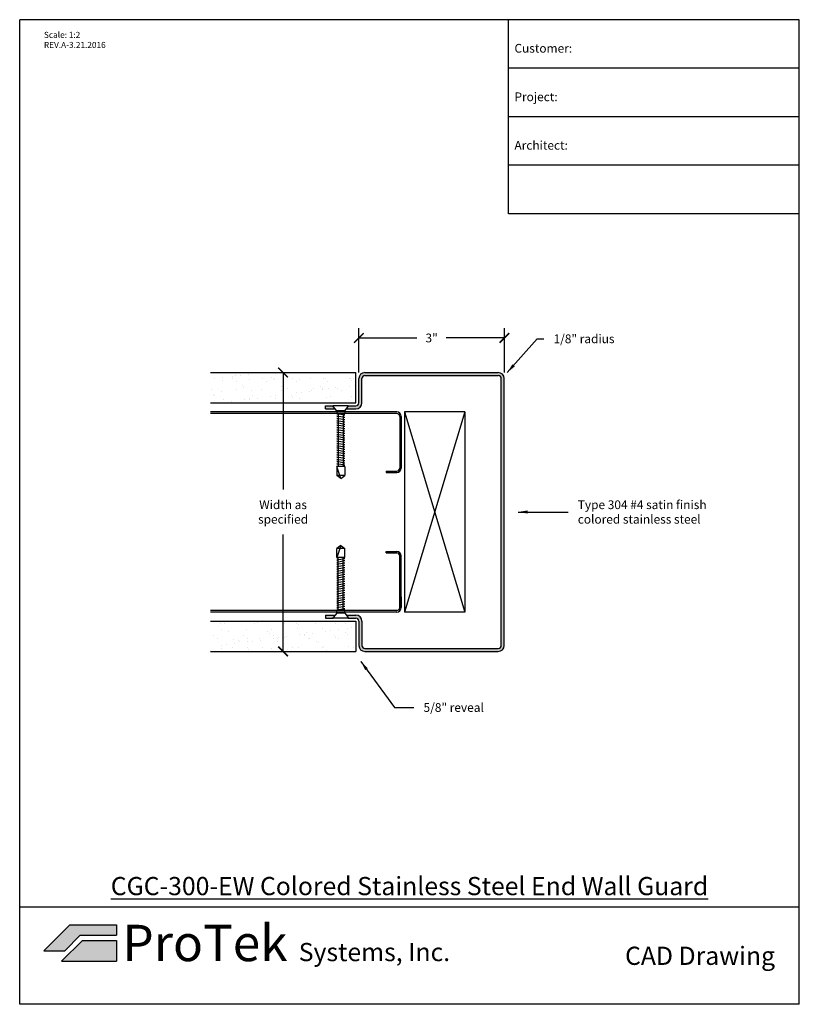
# Model space of a CAD drawing. Units: inches. Extents: x 88.9 to 96.9, y 89.3 to 99.5.
import ezdxf

# ---------------------------------------------------------------- set-up
doc = ezdxf.new("R2010")
doc.units = ezdxf.units.IN
doc.header["$MEASUREMENT"] = 0
doc.styles.get("Standard").update_dxf_attribs({"font": 'arial.ttf'})
doc.dimstyles.get("Standard").update_dxf_attribs({"dimtxt": 0.09, "dimasz": 0.1, "dimexe": 0.1, "dimexo": 0.0625, "dimgap": 0.1, "dimtad": 0, "dimtih": 1, "dimtoh": 1, "dimdec": 4, "dimzin": 0, "dimdsep": 46, "dimtxsty": 'Standard', "dimblk": 'ARCHTICK', "dimcen": 0, "dimadec": 0, "dimazin": 2, "dimtfac": 1, "dimtdec": 4, "dimtofl": 0, "dimtmove": 0, "dimatfit": 3, "dimfxl": 1, "dimtolj": 1, "dimtzin": 0, "dimarcsym": 0})

# ---------------------------------------------------------------- blocks, each defined once
blk = doc.blocks.new('_ArchTick')
at = {"color": 0, "linetype": 'ByBlock', "const_width": 0.15}
blk.add_lwpolyline([(-0.5, -0.5), (0.5, 0.5)], dxfattribs=at)
blk = doc.blocks.new('*D10')
at = {"color": 0, "lineweight": -2, "transparency": 16777216}
for p, q in [((92.398, 95.851), (92.398, 96.307)), ((93.898, 95.851), (93.898, 96.307)), ((92.398, 96.207), (92.996, 96.207)), ((93.898, 96.207), (93.299, 96.207))]:
    blk.add_line(p, q, dxfattribs=at)
at = {"layer": 'Defpoints', "color": 0, "transparency": 16777216}
for p in [(93.898, 96.207), (92.398, 95.788), (93.898, 95.788)]:
    blk.add_point(p, dxfattribs=at)
at = {"color": 0, "lineweight": -2, "transparency": 16777216, "xscale": 0.1, "yscale": 0.1, "zscale": 0.1, "rotation": 180}
blk.add_blockref('_ArchTick', (92.398, 96.207), dxfattribs=at)
at = {"color": 0, "lineweight": -2, "transparency": 16777216, "xscale": 0.1, "yscale": 0.1, "zscale": 0.1}
blk.add_blockref('_ArchTick', (93.898, 96.207), dxfattribs=at)
at = {"color": 0, "transparency": 16777216, "insert": (93.148, 96.207), "char_height": 0.09, "attachment_point": 5}
blk.add_mtext('\\A1;3"', dxfattribs=at)
blk = doc.blocks.new('*D9')
at = {"color": 0, "lineweight": -2, "transparency": 16777216}
for p, q in [((91.616, 95.851), (91.616, 94.646)), ((91.616, 92.976), (91.616, 94.18))]:
    blk.add_line(p, q, dxfattribs=at)
at = {"layer": 'Defpoints', "color": 0, "transparency": 16777216}
for p in [(91.616, 95.851), (91.616, 92.976), (91.616, 92.976)]:
    blk.add_point(p, dxfattribs=at)
at = {"color": 0, "lineweight": -2, "transparency": 16777216, "xscale": 0.1, "yscale": 0.1, "zscale": 0.1}
for p, rotation in [((91.616, 95.851), 90), ((91.616, 92.976), 270)]:
    blk.add_blockref('_ArchTick', p, dxfattribs=dict(at, rotation=rotation))
at = {"color": 0, "transparency": 16777216, "insert": (91.616, 94.413), "char_height": 0.09, "attachment_point": 5}
blk.add_mtext('\\A1;Width as\\Pspecified', dxfattribs=at)

msp = doc.modelspace()

# ---------------------------------------------------------------- hatches: boundary and pattern name
at = {"true_color": 0x939598}
h = msp.add_hatch(dxfattribs=at)
h.set_pattern_fill('AR-SAND', color=252, scale=0.1)
h.set_pattern_definition([(37.5, (123.42797, 124.4063), (-0.00629934, 0.1926824), [0, -0.152, 0, -0.17, 0, -0.1625]), (7.5, (123.42797, 124.4063), (0.1769777, 0.2822146), [0, -0.082, 0, -0.137, 0, -0.0525]), (327.5, (123.30497, 124.4063), (0.3114142, 0.0005659), [0, -0.05, 0, -0.18, 0, -0.235]), (317.5, (123.30497, 124.4063), (0.3006127, 0.0877676), [0, -0.025, 0, -0.118, 0, -0.135])])
h.paths.add_polyline_path([(92.36644, 95.85061), (90.86644, 95.85061), (90.86644, 95.53811), (92.36644, 95.53811)])
at = {"true_color": 0x003c71}
h = msp.add_hatch(color=156, dxfattribs=at)
h.dxf.hatch_style = 1
h.paths.add_polyline_path([(93.89769, 95.78811, 0.41421356), (93.83519, 95.85061), (92.46019, 95.85061, 0.41421356), (92.39769, 95.78811), (92.39769, 95.53811, -0.41421356), (92.36644, 95.50686), (92.28819, 95.50686), (92.28819, 95.49942), (92.26749, 95.47561), (92.36644, 95.47561, 0.41421356), (92.42894, 95.53811), (92.42894, 95.78811, -0.41421356), (92.46019, 95.81936), (93.83519, 95.81936, -0.41421356), (93.86644, 95.78811), (93.86644, 93.03811, -0.41421356), (93.83519, 93.00686), (92.46019, 93.00686, -0.41421356), (92.42894, 93.03811), (92.42894, 93.28811, 0.41421356), (92.36644, 93.35061), (92.26749, 93.35061), (92.28819, 93.3268), (92.28819, 93.31936), (92.36644, 93.31936, -0.41421356), (92.39769, 93.28811), (92.39769, 93.03811, 0.41421356), (92.46019, 92.97561), (93.83519, 92.97561, 0.41421356), (93.89769, 93.03811)])
h = msp.add_hatch(color=156, dxfattribs=at)
h.dxf.hatch_style = 1
h.paths.add_polyline_path([(92.13219, 95.50686), (92.05394, 95.50686), (92.05394, 95.47561), (92.15289, 95.47561), (92.13219, 95.49942)])
h.paths.add_polyline_path([(92.15289, 93.35061), (92.05394, 93.35061), (92.05394, 93.31936), (92.13219, 93.31936), (92.13219, 93.3268)])
at = {"true_color": 0x939598}
h = msp.add_hatch(dxfattribs=at)
h.set_pattern_fill('AR-SAND', color=252, scale=0.1)
h.set_pattern_definition([(37.5, (123.42797, 125.01567), (-0.00629934, 0.1926824), [0, -0.152, 0, -0.17, 0, -0.1625]), (7.5, (123.42797, 125.01567), (0.1769777, 0.2822146), [0, -0.082, 0, -0.137, 0, -0.0525]), (327.5, (123.30497, 125.01567), (0.3114142, 0.0005659), [0, -0.05, 0, -0.18, 0, -0.235]), (317.5, (123.30497, 125.01567), (0.3006127, 0.0877676), [0, -0.025, 0, -0.118, 0, -0.135])])
h.paths.add_polyline_path([(92.36644, 92.97561), (90.86644, 92.97561), (90.86644, 93.28811), (92.36644, 93.28811)])
at = {"true_color": 0x84bd00}
h = msp.add_hatch(color=62, dxfattribs=at)
h.dxf.hatch_style = 1
h.paths.add_polyline_path([(89.41758, 90.15794), (89.14972, 89.89008), (89.36401, 89.89008), (89.52472, 90.0508), (89.89972, 90.0508), (89.89972, 90.15794)])
at = {"true_color": 0x003c71}
h = msp.add_hatch(color=156, dxfattribs=at)
h.dxf.hatch_style = 1
h.paths.add_polyline_path([(89.89972, 89.78294), (89.89972, 89.99722), (89.54691, 89.99722), (89.33263, 89.78294)])

# ---------------------------------------------------------------- linework, layer by layer
at = {"color": 252, "true_color": 0x939598}
for p, q in [((96.93972, 99.48811), (88.89972, 99.48811)), ((88.89972, 89.33811), (88.89972, 99.48811)), ((93.93972, 97.48811), (93.93972, 99.48811)), ((96.93972, 89.33811), (96.93972, 99.48811)), ((96.93972, 98.98811), (93.93972, 98.98811)), ((96.93972, 98.48811), (93.93972, 98.48811)), ((96.93972, 97.98811), (93.93972, 97.98811)), ((96.93972, 97.48811), (93.93972, 97.48811)), ((90.86644, 95.85061), (92.36644, 95.85061)), ((92.36644, 95.53811), (92.36644, 95.85061)), ((90.86644, 95.53811), (92.36644, 95.53811)), ((90.86644, 93.28811), (92.36644, 93.28811)), ((92.36644, 93.28811), (92.36644, 92.97561)), ((90.86644, 92.97561), (92.36644, 92.97561)), ((96.93972, 90.33811), (88.89972, 90.33811)), ((96.93972, 89.33811), (88.89972, 89.33811))]:
    msp.add_line(p, q, dxfattribs=at)
at = {"color": 156, "true_color": 0x003c71}
for p, q in [((92.46019, 95.85061), (93.83519, 95.85061)), ((92.46019, 95.81936), (93.83519, 95.81936)), ((92.39769, 95.53811), (92.39769, 95.78811)), ((92.42894, 95.53811), (92.42894, 95.78811)), ((93.86644, 93.03811), (93.86644, 95.78811)), ((93.89769, 93.03811), (93.89769, 95.78811)), ((92.05394, 95.50686), (92.13219, 95.50686)), ((92.05394, 95.47561), (92.05394, 95.50686)), ((92.05394, 95.47561), (92.15289, 95.47561)), ((92.26749, 95.47561), (92.36644, 95.47561)), ((92.28819, 95.50686), (92.36644, 95.50686)), ((92.05394, 93.35061), (92.15289, 93.35061)), ((92.05394, 93.35061), (92.05394, 93.31936)), ((92.05394, 93.31936), (92.13219, 93.31936)), ((92.26749, 93.35061), (92.36644, 93.35061)), ((92.28819, 93.31936), (92.36644, 93.31936)), ((92.39769, 93.28811), (92.39769, 93.03811)), ((92.42894, 93.28811), (92.42894, 93.03811)), ((92.46019, 93.00686), (93.83519, 93.00686)), ((92.46019, 92.97561), (93.83519, 92.97561)), ((89.33263, 89.78294), (89.54691, 89.99722)), ((89.54691, 89.99722), (89.89972, 89.99722)), ((89.89972, 89.99722), (89.89972, 89.78294)), ((89.33263, 89.78294), (89.89972, 89.78294))]:
    msp.add_line(p, q, dxfattribs=at)
for p, q in [((92.78832, 95.44436), (90.86644, 95.44436)), ((92.78832, 95.42874), (90.86644, 95.42874)), ((92.28819, 95.50686), (92.13219, 95.50686)), ((92.13219, 95.50686), (92.13219, 95.49942)), ((92.16919, 95.45686), (92.13219, 95.49942)), ((92.16919, 95.45686), (92.16919, 95.42561)), ((92.25119, 95.45686), (92.16919, 95.45686)), ((92.25119, 95.42561), (92.16919, 95.42561)), ((92.25119, 95.40999), (92.16919, 95.42444)), ((92.16919, 95.42444), (92.18482, 95.42444)), ((92.18482, 95.42561), (92.18482, 94.88186)), ((92.23557, 95.42561), (92.23557, 94.88186)), ((92.25119, 95.45686), (92.28819, 95.49942)), ((92.25119, 95.45686), (92.25119, 95.42561)), ((92.28819, 95.50686), (92.28819, 95.49942)), ((93.49144, 95.44436), (92.86644, 95.44436)), ((92.86644, 95.44436), (92.86644, 93.38186)), ((93.49144, 95.44436), (92.86644, 93.38186)), ((92.86644, 95.44436), (93.49144, 93.38186)), ((93.49144, 95.44436), (93.49144, 93.38186)), ((92.25119, 95.38655), (92.16919, 95.40101)), ((92.16919, 95.40101), (92.18482, 95.40101)), ((92.25119, 95.36311), (92.16919, 95.37757)), ((92.16919, 95.37757), (92.18482, 95.37757)), ((92.25119, 95.33967), (92.16919, 95.35413)), ((92.16919, 95.35413), (92.18482, 95.35413)), ((92.25119, 95.31624), (92.16919, 95.33069)), ((92.16919, 95.33069), (92.18482, 95.33069)), ((92.25119, 95.40999), (92.23557, 95.40999)), ((92.25119, 95.38655), (92.23557, 95.38655)), ((92.25119, 95.36311), (92.23557, 95.36311)), ((92.25119, 95.33967), (92.23557, 95.33967)), ((92.25119, 95.31624), (92.23557, 95.31624)), ((92.81957, 95.39749), (92.81957, 94.86624)), ((92.83519, 95.28811), (92.83519, 95.39749)), ((92.83519, 95.39749), (92.83519, 94.86624)), ((92.25119, 95.2928), (92.16919, 95.30726)), ((92.16919, 95.30726), (92.18482, 95.30726)), ((92.25119, 95.26936), (92.16919, 95.28382)), ((92.16919, 95.28382), (92.18482, 95.28382)), ((92.25119, 95.24592), (92.16919, 95.26038)), ((92.16919, 95.26038), (92.18482, 95.26038)), ((92.25119, 95.22249), (92.16919, 95.23694)), ((92.16919, 95.23694), (92.18482, 95.23694)), ((92.25119, 95.19905), (92.16919, 95.21351)), ((92.16919, 95.21351), (92.18482, 95.21351)), ((92.25119, 95.2928), (92.23557, 95.2928)), ((92.25119, 95.26936), (92.23557, 95.26936)), ((92.25119, 95.24592), (92.23557, 95.24592)), ((92.25119, 95.22249), (92.23557, 95.22249)), ((92.25119, 95.17561), (92.16919, 95.19007)), ((92.16919, 95.19007), (92.18482, 95.19007)), ((92.25119, 95.15217), (92.16919, 95.16663)), ((92.16919, 95.16663), (92.18482, 95.16663)), ((92.25119, 95.12874), (92.16919, 95.14319)), ((92.16919, 95.14319), (92.18482, 95.14319)), ((92.25119, 95.1053), (92.16919, 95.11976)), ((92.16919, 95.11976), (92.18482, 95.11976)), ((92.25119, 95.19905), (92.23557, 95.19905)), ((92.25119, 95.17561), (92.23557, 95.17561)), ((92.25119, 95.15217), (92.23557, 95.15217)), ((92.25119, 95.12874), (92.23557, 95.12874)), ((92.25119, 95.08186), (92.16919, 95.09632)), ((92.16919, 95.09632), (92.18482, 95.09632)), ((92.25119, 95.05842), (92.16919, 95.07288)), ((92.16919, 95.07288), (92.18482, 95.07288)), ((92.25119, 95.03499), (92.16919, 95.04944)), ((92.16919, 95.04944), (92.18482, 95.04944)), ((92.25119, 95.01155), (92.16919, 95.02601)), ((92.16919, 95.02601), (92.18482, 95.02601)), ((92.25119, 95.1053), (92.23557, 95.1053)), ((92.25119, 95.08186), (92.23557, 95.08186)), ((92.25119, 95.05842), (92.23557, 95.05842)), ((92.25119, 95.03499), (92.23557, 95.03499)), ((92.25119, 95.01155), (92.23557, 95.01155)), ((92.25119, 94.98811), (92.16919, 95.00257)), ((92.16919, 95.00257), (92.18482, 95.00257)), ((92.25119, 94.96467), (92.16919, 94.97913)), ((92.16919, 94.97913), (92.18482, 94.97913)), ((92.25119, 94.94124), (92.16919, 94.95569)), ((92.16919, 94.95569), (92.18482, 94.95569)), ((92.25119, 94.9178), (92.16919, 94.93226)), ((92.16919, 94.93226), (92.18482, 94.93226)), ((92.25119, 94.89436), (92.16919, 94.90882)), ((92.16919, 94.90882), (92.18482, 94.90882)), ((92.25119, 94.98811), (92.23557, 94.98811)), ((92.25119, 94.96467), (92.23557, 94.96467)), ((92.25119, 94.94124), (92.23557, 94.94124)), ((92.25119, 94.9178), (92.23557, 94.9178)), ((92.18482, 94.88263), (92.16919, 94.88538)), ((92.16919, 94.88538), (92.18482, 94.88538)), ((92.25119, 94.88186), (92.16919, 94.88186)), ((92.16919, 94.88186), (92.16919, 94.78811)), ((92.21019, 94.75686), (92.16919, 94.88186)), ((92.25119, 94.89436), (92.23557, 94.89436)), ((92.25119, 94.88186), (92.25119, 94.78811)), ((92.67894, 94.83499), (92.78832, 94.83499)), ((92.67894, 94.83499), (92.67894, 94.81936)), ((92.67894, 94.81936), (92.78832, 94.81936)), ((92.25119, 94.78811), (92.16919, 94.78811)), ((92.21019, 94.75686), (92.16919, 94.78811)), ((92.21019, 94.75686), (92.25119, 94.78811)), ((92.21019, 94.06936), (92.16919, 93.94436)), ((92.21019, 94.06936), (92.16919, 94.03811)), ((92.25119, 94.03811), (92.16919, 94.03811)), ((92.16919, 93.94436), (92.16919, 94.03811)), ((92.21019, 94.06936), (92.25119, 94.03811)), ((92.25119, 93.94436), (92.25119, 94.03811)), ((92.67894, 94.00686), (92.78832, 94.00686)), ((92.67894, 93.99124), (92.67894, 94.00686)), ((92.67894, 93.99124), (92.78832, 93.99124)), ((92.25119, 93.94436), (92.16919, 93.94436)), ((92.18482, 93.94359), (92.16919, 93.94084)), ((92.16919, 93.94084), (92.18482, 93.94084)), ((92.25119, 93.93186), (92.16919, 93.9174)), ((92.16919, 93.9174), (92.18482, 93.9174)), ((92.25119, 93.90842), (92.16919, 93.89396)), ((92.16919, 93.89396), (92.18482, 93.89396)), ((92.18482, 93.40061), (92.18482, 93.94436)), ((92.23557, 93.40061), (92.23557, 93.94436)), ((92.25119, 93.93186), (92.23557, 93.93186)), ((92.25119, 93.90842), (92.23557, 93.90842)), ((92.81957, 93.42874), (92.81957, 93.95999)), ((92.83519, 93.42874), (92.83519, 93.95999)), ((92.25119, 93.88499), (92.16919, 93.87053)), ((92.16919, 93.87053), (92.18482, 93.87053)), ((92.25119, 93.86155), (92.16919, 93.84709)), ((92.16919, 93.84709), (92.18482, 93.84709)), ((92.25119, 93.83811), (92.16919, 93.82365)), ((92.16919, 93.82365), (92.18482, 93.82365)), ((92.25119, 93.81467), (92.16919, 93.80021)), ((92.16919, 93.80021), (92.18482, 93.80021)), ((92.25119, 93.79124), (92.16919, 93.77678)), ((92.25119, 93.88499), (92.23557, 93.88499)), ((92.25119, 93.86155), (92.23557, 93.86155)), ((92.25119, 93.83811), (92.23557, 93.83811)), ((92.25119, 93.81467), (92.23557, 93.81467)), ((92.25119, 93.79124), (92.23557, 93.79124)), ((92.16919, 93.77678), (92.18482, 93.77678)), ((92.25119, 93.7678), (92.16919, 93.75334)), ((92.16919, 93.75334), (92.18482, 93.75334)), ((92.25119, 93.74436), (92.16919, 93.7299)), ((92.16919, 93.7299), (92.18482, 93.7299)), ((92.25119, 93.72092), (92.16919, 93.70646)), ((92.16919, 93.70646), (92.18482, 93.70646)), ((92.25119, 93.69749), (92.16919, 93.68303)), ((92.25119, 93.7678), (92.23557, 93.7678)), ((92.25119, 93.74436), (92.23557, 93.74436)), ((92.25119, 93.72092), (92.23557, 93.72092)), ((92.25119, 93.69749), (92.23557, 93.69749)), ((92.16919, 93.68303), (92.18482, 93.68303)), ((92.25119, 93.67405), (92.16919, 93.65959)), ((92.16919, 93.65959), (92.18482, 93.65959)), ((92.25119, 93.65061), (92.16919, 93.63615)), ((92.16919, 93.63615), (92.18482, 93.63615)), ((92.25119, 93.62717), (92.16919, 93.61271)), ((92.16919, 93.61271), (92.18482, 93.61271)), ((92.25119, 93.60374), (92.16919, 93.58928)), ((92.16919, 93.58928), (92.18482, 93.58928)), ((92.25119, 93.67405), (92.23557, 93.67405)), ((92.25119, 93.65061), (92.23557, 93.65061)), ((92.25119, 93.62717), (92.23557, 93.62717)), ((92.25119, 93.60374), (92.23557, 93.60374)), ((92.25119, 93.5803), (92.16919, 93.56584)), ((92.16919, 93.56584), (92.18482, 93.56584)), ((92.25119, 93.55686), (92.16919, 93.5424)), ((92.16919, 93.5424), (92.18482, 93.5424)), ((92.25119, 93.53342), (92.16919, 93.51896)), ((92.16919, 93.51896), (92.18482, 93.51896)), ((92.25119, 93.50999), (92.16919, 93.49553)), ((92.16919, 93.49553), (92.18482, 93.49553)), ((92.25119, 93.48655), (92.16919, 93.47209)), ((92.25119, 93.5803), (92.23557, 93.5803)), ((92.25119, 93.55686), (92.23557, 93.55686)), ((92.25119, 93.53342), (92.23557, 93.53342)), ((92.25119, 93.50999), (92.23557, 93.50999)), ((92.25119, 93.48655), (92.23557, 93.48655)), ((92.83519, 93.53811), (92.83519, 93.42874)), ((92.78832, 93.39749), (90.86644, 93.39749)), ((92.78832, 93.38186), (90.86644, 93.38186)), ((92.16919, 93.47209), (92.18482, 93.47209)), ((92.25119, 93.46311), (92.16919, 93.44865)), ((92.16919, 93.44865), (92.18482, 93.44865)), ((92.25119, 93.43967), (92.16919, 93.42521)), ((92.16919, 93.42521), (92.18482, 93.42521)), ((92.25119, 93.41624), (92.16919, 93.40178)), ((92.16919, 93.40178), (92.18482, 93.40178)), ((92.16919, 93.36936), (92.16919, 93.40061)), ((92.25119, 93.40061), (92.16919, 93.40061)), ((92.25119, 93.46311), (92.23557, 93.46311)), ((92.25119, 93.43967), (92.23557, 93.43967)), ((92.25119, 93.41624), (92.23557, 93.41624)), ((92.25119, 93.36936), (92.25119, 93.40061)), ((93.49144, 93.38186), (92.86644, 93.38186)), ((92.16919, 93.36936), (92.13219, 93.3268)), ((92.13219, 93.31936), (92.13219, 93.3268)), ((92.28819, 93.31936), (92.13219, 93.31936)), ((92.25119, 93.36936), (92.16919, 93.36936)), ((92.25119, 93.36936), (92.28819, 93.3268)), ((92.28819, 93.31936), (92.28819, 93.3268))]:
    msp.add_line(p, q)
at = {"color": 62, "true_color": 0x84bd00}
for p, q in [((89.14972, 89.89008), (89.41758, 90.15794)), ((89.41758, 90.15794), (89.89972, 90.15794)), ((89.89972, 90.15794), (89.89972, 90.0508)), ((89.36401, 89.89008), (89.52472, 90.0508)), ((89.52472, 90.0508), (89.89972, 90.0508)), ((89.14972, 89.89008), (89.36401, 89.89008))]:
    msp.add_line(p, q, dxfattribs=at)
at = {"color": 156, "true_color": 0x003c71}
for centre, radius, start, end in [((92.46019, 95.78811), 0.0625, 90, 180), ((92.46019, 95.78811), 0.03125, 90, 180), ((93.83519, 95.78811), 0.0625, 0, 90), ((93.83519, 95.78811), 0.03125, 0, 90), ((92.36644, 95.53811), 0.0625, 270, 0), ((92.36644, 95.53811), 0.03125, 270, 0), ((92.36644, 93.28811), 0.0625, 0, 90), ((92.36644, 93.28811), 0.03125, 0, 90), ((92.46019, 93.03811), 0.0625, 180, 270), ((92.46019, 93.03811), 0.03125, 180, 270), ((93.83519, 93.03811), 0.03125, 270, 0), ((93.83519, 93.03811), 0.0625, 270, 0)]:
    msp.add_arc(centre, radius, start, end, dxfattribs=at)
for centre, radius, start, end in [((92.78832, 95.39749), 0.04688, 0, 90), ((92.78832, 95.39749), 0.03125, 0, 90), ((92.78832, 94.86624), 0.03125, 270, 0), ((92.78832, 94.86624), 0.04688, 270, 0), ((92.78832, 93.95999), 0.04688, 0, 90), ((92.78832, 93.95999), 0.03125, 0, 90), ((92.78832, 93.42874), 0.03125, 270, 0), ((92.78832, 93.42874), 0.04688, 270, 0)]:
    msp.add_arc(centre, radius, start, end)

# ---------------------------------------------------------------- texts
for s, width, insert, char_height, attachment_point in [('Scale: 1:2\\PREV.A-3.21.2016', 8.04, (89.14972, 99.36311), 0.0625, 1), ('Customer:', 2.9375, (94.00222, 99.23811), 0.09, 1), ('Project:', 2.9375, (94.00222, 98.73811), 0.09, 1), ('Architect:', 2.9375, (94.00222, 98.23811), 0.09, 1), ('{\\fArial|b1|i0|c0|p34;\\LCGC-300-EW Colored Stainless Steel End Wall Guard}', 8.04, (92.91972, 90.46311), 0.1875, 8), ('{\\fArial|b1|i0|c0|p34;\\C62;\\c48516;Pro\\C156;\\c7420928;Tek\\C256; \\H0.5x;Systems, Inc.}', 80.4, (89.95831, 90.15794), 0.375, 1), ('{\\fArial|b1|i0|c0|p34;\\C62;\\c48516;Pro\\C156;\\c7420928;Tek\\C256; \\H0.5x;Systems, Inc.}', 80.4, (89.95831, 90.15794), 0.375, 1), ('{\\fArial|b1|i0|c0|p34;\\H0.5x;CAD Drawing}', 80.4, (96.68972, 89.83811), 0.375, 6)]:
    msp.add_mtext_dynamic_manual_height_columns(s, width=width, gutter_width=1, heights=[0], dxfattribs=dict(insert=insert, char_height=char_height, attachment_point=attachment_point))
at = {"char_height": 0.09, "attachment_point": 4}
for s, insert in [('\\A1;1/8" radius', (94.40505, 96.19848)), ('\\A1;Type 304 #4 satin finish\\Pcolored stainless steel', (94.65495, 94.41311)), ('\\A1;5/8" reveal', (93.06453, 92.39779))]:
    msp.add_mtext(s, dxfattribs=dict(at, insert=insert))

# ---------------------------------------------------------------- dimensions: what is measured, and where the dimension line sits
dim = msp.add_linear_dim(base=(93.89769, 96.20677), p1=(92.39769, 95.78811), p2=(93.89769, 95.78811), text='3"', dimstyle='Standard')
dim.commit()
dim.dimension.update_dxf_attribs({"geometry": '*D10', "text_midpoint": (93.14769, 96.20677)})
dim = msp.add_linear_dim(base=(91.61644, 92.97561), p1=(91.61644, 95.85061), p2=(91.61644, 92.97561), angle=90, text='Width as\\Pspecified', dimstyle='Standard', override={"dimse1": 1, "dimse2": 1})
dim.commit()
dim.dimension.update_dxf_attribs({"geometry": '*D9', "text_midpoint": (91.61644, 94.41311)})

# ---------------------------------------------------------------- leaders
at = {"annotation_type": 0, "has_hookline": 1, "hookline_direction": 0}
for points, text_width in [([(93.92708, 95.85019), (94.23706, 96.19848), (94.30505, 96.19848)], 0.57825), ([(94.03991, 94.41311), (94.55495, 94.41311)], 1.31648), ([(92.41692, 92.87343), (92.76493, 92.39779), (92.96453, 92.39779)], 0.58273)]:
    msp.add_leader(points, dimstyle='Standard', dxfattribs=dict(at, text_width=text_width))

doc.saveas('drawing.dxf')
